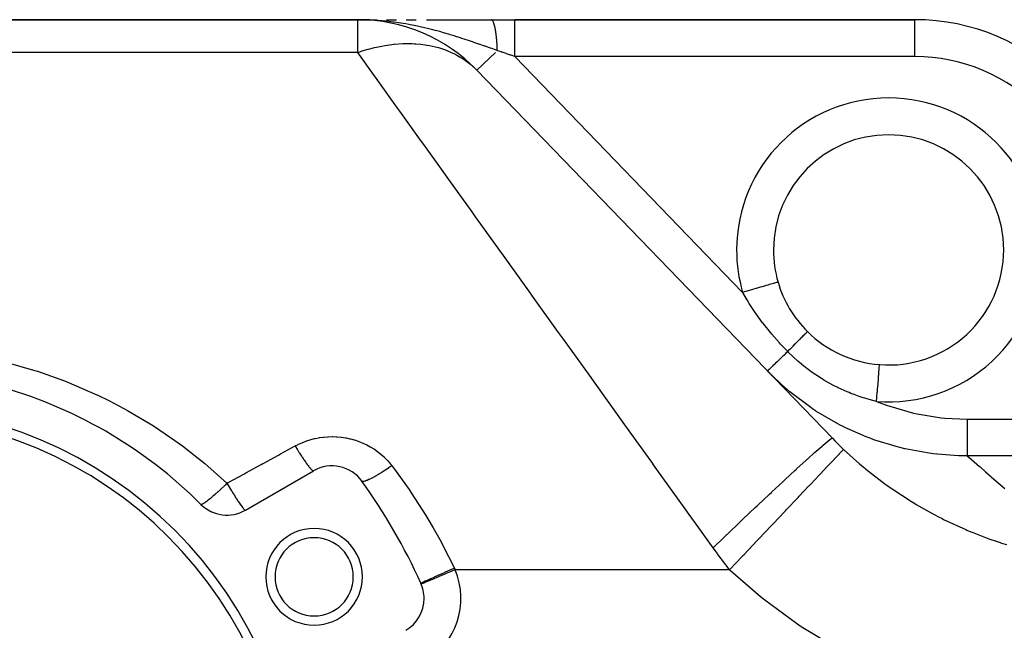
# Model space of a CAD drawing. Extents: x 24 to 1311, y -772 to 196.
# Drawn here: x 789 to 896, y -240 to -174 of the extents above; entities that cross this region are included whole.
import ezdxf

# ---------------------------------------------------------------- set-up
doc = ezdxf.new("R2010")
doc.units = 0
doc.linetypes.add('DASHED', pattern=[11.05, 8.7, -2.35])
doc.layers.get('0').update_dxf_attribs({"linetype": 'CONTINUOUS'})
doc.layers.add('NEVIDI', color=4, linetype='DASHED')

msp = doc.modelspace()

# ---------------------------------------------------------------- linework, layer by layer
at = {"color": 2}
for p, q in [((711.5, -174), (825.859453, -174)), ((825.859453, -174), (711.5, -174)), ((825.859453, -174), (826.893585, -174)), ((825.859453, -174), (826.893183, -174)), ((825.859453, -174), (826.386589, -174.00472)), ((826.340343, -174.003925), (825.859453, -174)), ((826.387046, -174.004724), (826.340343, -174.003925)), ((826.893585, -174), (827.93191, -174)), ((826.947153, -174), (827.931031, -174)), ((828.978275, -174), (830.036736, -174.000001)), ((830.035138, -174), (830.085955, -174)), ((830.036736, -174.000001), (830.070351, -174.000001)), ((831.137572, -174.000001), (832.206661, -174.000001)), ((833.322221, -174), (835.665305, -174)), ((833.324503, -174.000002), (834.462082, -174.000003)), ((834.462082, -174.000003), (835.6216, -174.000003)), ((835.6216, -174.000003), (836.805945, -174.000004)), ((836.803972, -174), (840.356878, -174)), ((836.805945, -174.000004), (838.018282, -174.000004)), ((838.018282, -174.000004), (839.26227, -174.000005)), ((839.26227, -174.000005), (840.358003, -174.000006)), ((840.358003, -174.000006), (840.356876, -174)), ((840.356878, -174), (842.923409, -174)), ((886.354681, -174), (842.923409, -174)), ((842.923409, -174), (886.354681, -174)), ((838.809731, -179.494062), (838.80757, -179.496149)), ((838.80757, -179.496149), (877.396624, -219.456285)), ((871, -199), (870.995585, -199)), ((871.498574, -202.495106), (871.494331, -202.496341)), ((813.666359, -227.262936), (821.07138, -222.987646)), ((832.757906, -235.286558), (832.756034, -235.287349)), ((832.757906, -235.286558), (832.756034, -235.287349))]:
    msp.add_line(p, q, dxfattribs=at)
for centre, radius, start, end in [((825.859453, -192), 18, 44, 90), ((886.354681, -197), 23, 44, 90), ((883.5, -199), 12.5, 0, 180), ((883.5, -199), 12.5, 180, 196.236838), ((883.5, -199), 12.5, 265.484611, 360), ((883.5, -199), 12.5, 196.236838, 225.162596), ((883.5, -199), 12.5, 225.162596, 265.484611), ((773.5, -262), 50, 45.026114, 74.973886), ((773.5, -262), 46, 0, 180), ((773.5, -262), 45, 0, 180), ((823.07138, -226.451747), 4, 35.644778, 120), ((773.5, -262), 65, 24.355222, 35.644778), ((811.666359, -223.798835), 4, 225.026114, 300), ((821.131397, -234.5), 5.25, 0, 180), ((821.131397, -234.5), 4.25, 0, 180), ((821.131397, -234.5), 5.25, 180, 360), ((821.131397, -234.5), 4.25, 180, 360), ((829.07138, -236.844052), 4, 22.903227, 24.35523), ((829.07138, -236.844052), 4, 0, 24.355222), ((829.07138, -236.844052), 4, 300, 360)]:
    msp.add_arc(centre, radius, start, end, dxfattribs=at)
at = {"layer": 'NEVIDI', "color": 7, "linetype": 'CONTINUOUS'}
for p, q in [((825.859453, -177.554777), (825.859453, -174)), ((827.186369, -174.029864), (826.387046, -174.004724)), ((827.475516, -174.044282), (827.186369, -174.029864)), ((827.663794, -174.055185), (827.475516, -174.044282)), ((828.093189, -174.084514), (827.663794, -174.055185)), ((828.505591, -174.118514), (828.093189, -174.084514)), ((828.97676, -174.164285), (828.505591, -174.118514)), ((829.72446, -174.251907), (828.97676, -174.164285)), ((829.76913, -174.25772), (829.72446, -174.251907)), ((840.387025, -174.004024), (840.362126, -174.000122)), ((840.415992, -174.015482), (840.391138, -174.005197)), ((840.420059, -174.017689), (840.415992, -174.015482)), ((840.423643, -174.019758), (840.420059, -174.017689)), ((840.427081, -174.021849), (840.423643, -174.019758)), ((840.444847, -174.034351), (840.427081, -174.021849)), ((840.448889, -174.037594), (840.444847, -174.034351)), ((840.473525, -174.060588), (840.448889, -174.037594)), ((840.47754, -174.064866), (840.473525, -174.060588)), ((840.501985, -174.094164), (840.47754, -174.064866)), ((840.503314, -174.095918), (840.501985, -174.094164)), ((840.505969, -174.099474), (840.503314, -174.095918)), ((840.50674, -174.100518), (840.505969, -174.099474)), ((840.530175, -174.135006), (840.50674, -174.100518)), ((840.53412, -174.141334), (840.530175, -174.135006)), ((840.558044, -174.183029), (840.53412, -174.141334)), ((840.561973, -174.190427), (840.558044, -174.183029)), ((840.580903, -174.228305), (840.561973, -174.190427)), ((840.584191, -174.235267), (840.580903, -174.228305)), ((840.585538, -174.238151), (840.584191, -174.235267)), ((840.589408, -174.246547), (840.585538, -174.238151)), ((840.612606, -174.30028), (840.589408, -174.246547)), ((842.923409, -174.027126), (842.923409, -174)), ((842.923409, -174.029856), (842.923409, -174.027126)), ((842.923409, -174.031816), (842.923409, -174.029856)), ((842.923409, -174.124646), (842.923409, -174.031816)), ((842.923409, -174.126759), (842.923409, -174.124646)), ((842.923409, -174.130387), (842.923409, -174.126759)), ((842.923409, -174.283236), (842.923409, -174.130387)), ((886.354681, -178), (886.354681, -174)), ((829.809444, -174.263021), (829.76913, -174.25772)), ((830.275704, -174.328171), (829.809444, -174.263021)), ((831.091547, -174.458903), (830.275704, -174.328171)), ((831.396636, -174.513155), (831.091547, -174.458903)), ((831.548797, -174.541286), (831.396636, -174.513155)), ((831.987504, -174.626349), (831.548797, -174.541286)), ((832.347169, -174.700411), (831.987504, -174.626349)), ((832.793655, -174.797644), (832.347169, -174.700411)), ((832.958627, -174.835025), (832.793655, -174.797644)), ((833.573103, -174.980984), (832.958627, -174.835025)), ((834.007887, -175.090476), (833.573103, -174.980984)), ((834.280668, -175.16171), (834.007887, -175.090476)), ((834.446657, -175.205989), (834.280668, -175.16171)), ((834.765454, -175.292964), (834.446657, -175.205989)), ((835.185673, -175.411371), (834.765454, -175.292964)), ((840.616413, -174.309666), (840.612606, -174.30028)), ((840.639198, -174.369293), (840.616413, -174.309666)), ((840.642933, -174.379645), (840.639198, -174.369293)), ((840.655284, -174.415063), (840.642933, -174.379645)), ((840.658407, -174.424312), (840.655284, -174.415063)), ((840.665266, -174.445053), (840.658407, -174.424312)), ((840.668922, -174.45635), (840.665266, -174.445053)), ((840.690762, -174.527428), (840.668922, -174.45635)), ((840.694335, -174.539661), (840.690762, -174.527428)), ((840.715646, -174.616311), (840.694335, -174.539661)), ((840.719122, -174.629432), (840.715646, -174.616311)), ((840.725342, -174.653353), (840.719122, -174.629432)), ((840.728253, -174.66475), (840.725342, -174.653353)), ((840.739862, -174.711497), (840.728253, -174.66475)), ((840.743211, -174.725376), (840.739862, -174.711497)), ((840.763364, -174.812791), (840.743211, -174.725376)), ((840.766607, -174.827504), (840.763364, -174.812791)), ((840.786101, -174.919971), (840.766607, -174.827504)), ((840.789234, -174.935502), (840.786101, -174.919971)), ((840.790122, -174.93994), (840.789234, -174.935502)), ((840.792779, -174.953308), (840.790122, -174.93994)), ((840.808038, -175.032887), (840.792779, -174.953308)), ((840.811057, -175.049218), (840.808038, -175.032887)), ((840.829136, -175.151327), (840.811057, -175.049218)), ((840.832037, -175.168431), (840.829136, -175.151327)), ((840.848629, -175.270418), (840.832037, -175.168431)), ((840.849356, -175.275059), (840.848629, -175.270418)), ((840.851012, -175.285677), (840.849356, -175.275059)), ((840.852155, -175.293049), (840.851012, -175.285677)), ((840.868661, -175.403857), (840.852155, -175.293049)), ((842.923409, -174.291421), (842.923409, -174.283236)), ((842.923409, -174.300057), (842.923409, -174.291421)), ((842.923409, -174.498882), (842.923409, -174.300057)), ((842.923409, -174.524454), (842.923409, -174.498882)), ((842.923409, -174.535899), (842.923409, -174.524454)), ((842.923409, -174.770235), (842.923409, -174.535899)), ((842.923409, -174.819599), (842.923409, -174.770235)), ((842.923409, -174.833646), (842.923409, -174.819599)), ((842.923409, -175.092967), (842.923409, -174.833646)), ((842.923409, -175.171574), (842.923409, -175.092967)), ((842.923409, -175.187983), (842.923409, -175.171574)), ((842.923409, -175.461944), (842.923409, -175.187983)), ((835.85483, -175.608264), (835.185673, -175.411371)), ((835.917586, -175.627228), (835.85483, -175.608264)), ((836.323109, -175.751708), (835.917586, -175.627228)), ((836.63595, -175.849936), (836.323109, -175.751708)), ((837.030257, -175.976296), (836.63595, -175.849936)), ((837.181748, -176.025555), (837.030257, -175.976296)), ((837.421638, -176.104319), (837.181748, -176.025555)), ((838.106498, -176.333824), (837.421638, -176.104319)), ((838.428805, -176.443935), (838.106498, -176.333824)), ((840.871324, -175.422528), (840.868661, -175.403857)), ((840.887013, -175.53749), (840.871324, -175.422528)), ((840.88954, -175.556848), (840.887013, -175.53749)), ((840.90008, -175.640328), (840.88954, -175.556848)), ((840.902133, -175.657125), (840.90008, -175.640328)), ((840.904378, -175.675707), (840.902133, -175.657125)), ((840.906762, -175.695694), (840.904378, -175.675707)), ((840.920725, -175.818242), (840.906762, -175.695694)), ((840.922961, -175.838806), (840.920725, -175.818242)), ((840.936026, -175.964853), (840.922961, -175.838806)), ((840.938113, -175.985997), (840.936026, -175.964853)), ((840.943713, -176.044248), (840.938113, -175.985997)), ((840.945411, -176.062361), (840.943713, -176.044248)), ((840.950254, -176.115308), (840.945411, -176.062361)), ((840.952182, -176.136937), (840.950254, -176.115308)), ((840.963375, -176.269275), (840.952182, -176.136937)), ((840.965129, -176.291176), (840.963375, -176.269275)), ((840.975367, -176.426439), (840.965129, -176.291176)), ((842.923409, -175.574084), (842.923409, -175.461944)), ((842.923409, -175.59252), (842.923409, -175.574084)), ((842.923409, -175.871297), (842.923409, -175.59252)), ((842.923409, -176.019945), (842.923409, -175.871297)), ((842.923409, -176.040088), (842.923409, -176.019945)), ((842.923409, -176.31436), (842.923409, -176.040088)), ((842.923409, -176.501178), (842.923409, -176.31436)), ((825.969563, -177.517179), (826.449746, -177.361972)), ((826.449746, -177.361972), (826.991217, -177.20371)), ((826.991217, -177.20371), (827.172861, -177.154549)), ((827.172861, -177.154549), (827.674053, -177.029127)), ((827.674053, -177.029127), (828.283593, -176.897011)), ((828.283593, -176.897011), (828.463264, -176.862418)), ((828.463264, -176.862418), (828.791668, -176.804383)), ((828.791668, -176.804383), (829.558882, -176.695307)), ((829.558882, -176.695307), (829.735447, -176.675555)), ((829.735447, -176.675555), (829.831741, -176.665639)), ((829.831741, -176.665639), (830.808373, -176.60003)), ((830.808373, -176.60003), (830.818587, -176.599688)), ((830.818587, -176.599688), (830.980672, -176.595236)), ((830.980672, -176.595236), (831.773026, -176.600553)), ((831.773026, -176.600553), (832.023652, -176.611872)), ((832.023652, -176.611872), (832.190434, -176.622058)), ((832.190434, -176.622058), (832.713183, -176.668171)), ((832.713183, -176.668171), (833.195823, -176.730713)), ((833.195823, -176.730713), (833.355914, -176.755899)), ((833.355914, -176.755899), (833.656245, -176.809308)), ((833.656245, -176.809308), (834.316585, -176.956114)), ((834.316585, -176.956114), (834.469046, -176.996014)), ((834.469046, -176.996014), (834.61683, -177.036939)), ((834.61683, -177.036939), (835.379493, -177.285543)), ((835.379493, -177.285543), (835.523066, -177.339833)), ((835.523066, -177.339833), (835.606439, -177.372524)), ((835.606439, -177.372524), (835.951308, -177.517223)), ((838.484564, -176.463106), (838.428805, -176.443935)), ((839.109871, -176.680234), (838.484564, -176.463106)), ((839.15024, -176.694372), (839.109871, -176.680234)), ((839.518383, -176.823857), (839.15024, -176.694372)), ((839.599668, -176.852569), (839.518383, -176.823857)), ((840.166534, -177.053757), (839.599668, -176.852569)), ((840.52681, -177.182236), (840.166534, -177.053757)), ((840.697552, -177.243215), (840.52681, -177.182236)), ((841.020909, -177.358754), (840.697552, -177.243215)), ((840.97696, -176.448767), (840.975367, -176.426439)), ((840.978881, -176.476191), (840.97696, -176.448767)), ((840.980203, -176.495412), (840.978881, -176.476191)), ((840.986204, -176.586475), (840.980203, -176.495412)), ((840.987635, -176.60919), (840.986204, -176.586475)), ((840.99587, -176.749143), (840.987635, -176.60919)), ((840.997137, -176.772254), (840.99587, -176.749143)), ((841.004347, -176.91414), (840.997137, -176.772254)), ((841.005104, -176.930243), (841.004347, -176.91414)), ((841.005453, -176.937746), (841.005104, -176.930243)), ((841.006021, -176.950076), (841.005453, -176.937746)), ((841.011619, -177.081156), (841.006021, -176.950076)), ((841.012553, -177.105023), (841.011619, -177.081156)), ((841.017675, -177.249881), (841.012553, -177.105023)), ((841.018435, -177.273973), (841.017675, -177.249881)), ((841.020909, -177.358754), (841.018435, -177.273973)), ((841.061924, -177.372588), (841.0209, -177.358763)), ((841.426708, -177.495532), (841.061924, -177.372588)), ((842.923409, -176.522653), (842.923409, -176.501178)), ((842.923409, -176.784305), (842.923409, -176.522653)), ((842.923409, -177.009196), (842.923409, -176.784305)), ((842.923409, -177.031623), (842.923409, -177.009196)), ((842.923409, -177.273663), (842.923409, -177.031623)), ((842.923409, -177.535117), (842.923409, -177.273663)), ((825.859453, -177.554777), (711.5, -177.554777)), ((825.859453, -177.554777), (825.873444, -177.549957)), ((827.750534, -180.190917), (825.859453, -177.554777)), ((825.873444, -177.549957), (825.969563, -177.517179)), ((835.951308, -177.517223), (836.375423, -177.717307)), ((836.375423, -177.717307), (836.509109, -177.785759)), ((836.509109, -177.785759), (836.637457, -177.854034)), ((836.637457, -177.854034), (837.298508, -178.248627)), ((837.298508, -178.248627), (837.421507, -178.330687)), ((837.421507, -178.330687), (837.709605, -178.534732)), ((840.810526, -177.561917), (838.809731, -179.494062)), ((841.480464, -177.51365), (841.426708, -177.495532)), ((841.54287, -177.534684), (841.480464, -177.51365)), ((841.965684, -177.677195), (841.54287, -177.534684)), ((842.028623, -177.698409), (841.965684, -177.677195)), ((842.454283, -177.84188), (842.028623, -177.698409)), ((842.458911, -177.84344), (842.454283, -177.84188)), ((842.517543, -177.863202), (842.458911, -177.84344)), ((842.923407, -177.999994), (842.517543, -177.863202)), ((842.923409, -177.557818), (842.923409, -177.535117)), ((842.923409, -177.774576), (842.923409, -177.557818)), ((842.923409, -178), (842.923409, -177.774576)), ((886.354681, -178), (842.923409, -178)), ((842.923409, -178), (867.658117, -203.61354)), ((837.709605, -178.534732), (838.142468, -178.875703)), ((838.142468, -178.875703), (838.253818, -178.970814)), ((838.253818, -178.970814), (838.275461, -178.98968)), ((838.275461, -178.98968), (838.80757, -179.496149)), ((827.897907, -180.396348), (827.750534, -180.190917)), ((828.046959, -180.604121), (827.897907, -180.396348)), ((830.126518, -183.502991), (828.046959, -180.604121)), ((830.446599, -183.94918), (830.126518, -183.502991)), ((831.340706, -185.19555), (830.446599, -183.94918)), ((832.681776, -187.064979), (831.340706, -185.19555)), ((833.024202, -187.542315), (832.681776, -187.064979)), ((835.132299, -190.480967), (833.024202, -187.542315)), ((835.403612, -190.859172), (835.132299, -190.480967)), ((835.766607, -191.365182), (835.403612, -190.859172)), ((838.278451, -194.86665), (835.766607, -191.365182)), ((838.660303, -195.398944), (838.278451, -194.86665)), ((839.234704, -196.199649), (838.660303, -195.398944)), ((841.292019, -199.067512), (839.234704, -196.199649)), ((841.690444, -199.62291), (841.292019, -199.067512)), ((843.606823, -202.29431), (841.690444, -199.62291)), ((844.429308, -203.44084), (843.606823, -202.29431)), ((869.559233, -203.059889), (869.327794, -203.127289)), ((869.587895, -203.051542), (869.559233, -203.059889)), ((869.775671, -202.996857), (869.587895, -203.051542)), ((869.987287, -202.935229), (869.775671, -202.996857)), ((870.013512, -202.927592), (869.987287, -202.935229)), ((870.185428, -202.877525), (870.013512, -202.927592)), ((870.373729, -202.822688), (870.185428, -202.877525)), ((870.397053, -202.815895), (870.373729, -202.822688)), ((870.549794, -202.771413), (870.397053, -202.815895)), ((870.711651, -202.724277), (870.549794, -202.771413)), ((870.73163, -202.718458), (870.711651, -202.724277)), ((870.862031, -202.680482), (870.73163, -202.718458)), ((870.99501, -202.641756), (870.862031, -202.680482)), ((871.011399, -202.636983), (870.99501, -202.641756)), ((871.116625, -202.606338), (871.011399, -202.636983)), ((871.218832, -202.576573), (871.116625, -202.606338)), ((871.231112, -202.572997), (871.218832, -202.576573)), ((871.309018, -202.550309), (871.231112, -202.572997)), ((871.378929, -202.529949), (871.309018, -202.550309)), ((871.386995, -202.5276), (871.378929, -202.529949)), ((871.435657, -202.513429), (871.386995, -202.5276)), ((871.47254, -202.502687), (871.435657, -202.513429)), ((871.47625, -202.501607), (871.47254, -202.502687)), ((871.494331, -202.496341), (871.47625, -202.501607)), ((844.842644, -204.017023), (844.429308, -203.44084)), ((847.674767, -207.964955), (844.842644, -204.017023)), ((867.838585, -203.560983), (867.658117, -203.61354)), ((867.699686, -203.687481), (867.658117, -203.61354)), ((868.138338, -204.435482), (867.699686, -203.687481)), ((868.104526, -203.483534), (867.838585, -203.560983)), ((868.13746, -203.473943), (868.104526, -203.483534)), ((868.350431, -203.411921), (868.13746, -203.473943)), ((868.609253, -203.336546), (868.350431, -203.411921)), ((868.641399, -203.327184), (868.609253, -203.336546)), ((868.849766, -203.266503), (868.641399, -203.327184)), ((869.097009, -203.1945), (868.849766, -203.266503)), ((869.127794, -203.185534), (869.097009, -203.1945)), ((869.327794, -203.127289), (869.127794, -203.185534)), ((868.287735, -204.678039), (868.138338, -204.435482)), ((868.378895, -204.823297), (868.287735, -204.678039)), ((869.027756, -205.803992), (868.378895, -204.823297)), ((869.127857, -205.947845), (869.027756, -205.803992)), ((869.825113, -206.903197), (869.127857, -205.947845)), ((869.836343, -206.917965), (869.825113, -206.903197)), ((869.94588, -207.061061), (869.836343, -206.917965)), ((870.713155, -208.018521), (869.94588, -207.061061)), ((848.10091, -208.558991), (847.674767, -207.964955)), ((870.830447, -208.158491), (870.713155, -208.018521)), ((871.640247, -209.083168), (870.830447, -208.158491)), ((874.09262, -208.47827), (874.107352, -208.463265)), ((874.107352, -208.463265), (874.263389, -208.304094)), ((874.263389, -208.304094), (874.274184, -208.293062)), ((874.274184, -208.293062), (874.286646, -208.280324)), ((874.286646, -208.280324), (874.416079, -208.147745)), ((874.416079, -208.147745), (874.424818, -208.13877)), ((874.424818, -208.13877), (874.434877, -208.128436)), ((874.434877, -208.128436), (874.536046, -208.024149)), ((874.536046, -208.024149), (874.542615, -208.017348)), ((874.542615, -208.017348), (874.550125, -208.009568)), ((874.550125, -208.009568), (874.621684, -207.934961)), ((874.621684, -207.934961), (874.626003, -207.930417)), ((874.626003, -207.930417), (874.630866, -207.925291)), ((874.630866, -207.925291), (874.671915, -207.881305)), ((874.671915, -207.881305), (874.67392, -207.879084)), ((874.67392, -207.879084), (874.676077, -207.876676)), ((874.676077, -207.876676), (874.686285, -207.863883)), ((848.204858, -208.703893), (848.10091, -208.558991)), ((851.012114, -212.61716), (848.204858, -208.703893)), ((871.763028, -209.217416), (871.640247, -209.083168)), ((872.547855, -210.041763), (871.763028, -209.217416)), ((872.837061, -209.750042), (873.09028, -209.494327)), ((873.09028, -209.494327), (873.108821, -209.475592)), ((873.108821, -209.475592), (873.130455, -209.453729)), ((873.130455, -209.453729), (873.369957, -209.21153)), ((873.369957, -209.21153), (873.38737, -209.193909)), ((873.38737, -209.193909), (873.407635, -209.173399)), ((873.407635, -209.173399), (873.630227, -208.947945)), ((873.630227, -208.947945), (873.646377, -208.931574)), ((873.646377, -208.931574), (873.664921, -208.912774)), ((873.664921, -208.912774), (873.867949, -208.706753)), ((873.867949, -208.706753), (873.882448, -208.692026)), ((873.882448, -208.692026), (873.899248, -208.674958)), ((873.899248, -208.674958), (874.079906, -208.491217)), ((874.079906, -208.491217), (874.09262, -208.47827)), ((872.017235, -210.554177), (871.805523, -210.758626)), ((872.124935, -210.450172), (872.017235, -210.554177)), ((872.151692, -210.424333), (872.124935, -210.450172)), ((872.355342, -210.227671), (872.151692, -210.424333)), ((872.489048, -210.098553), (872.355342, -210.227671)), ((872.517169, -210.071396), (872.489048, -210.098553)), ((872.547855, -210.041763), (872.517169, -210.071396)), ((872.547855, -210.041763), (872.794913, -209.792577)), ((872.610579, -210.105082), (872.547856, -210.041762)), ((873.655685, -211.082502), (872.610579, -210.105082)), ((872.794913, -209.792577), (872.814364, -209.772948)), ((872.814364, -209.772948), (872.837061, -209.750042)), ((787.651744, -211.176176), (790.670226, -212.041752)), ((870.906524, -211.626779), (870.729722, -211.797515)), ((870.924536, -211.609385), (870.906524, -211.626779)), ((870.942033, -211.592488), (870.924536, -211.609385)), ((871.13868, -211.402588), (870.942033, -211.592488)), ((871.174798, -211.367709), (871.13868, -211.402588)), ((871.195226, -211.347982), (871.174798, -211.367709)), ((871.404104, -211.146271), (871.195226, -211.347982)), ((871.46174, -211.090612), (871.404104, -211.146271)), ((871.484776, -211.068367), (871.46174, -211.090612)), ((871.698483, -210.861993), (871.484776, -211.068367)), ((871.780347, -210.782938), (871.698483, -210.861993)), ((871.805523, -210.758626), (871.780347, -210.782938)), ((873.815616, -211.22014), (873.655685, -211.082502)), ((874.286406, -211.608676), (873.815616, -211.22014)), ((874.770815, -211.984038), (874.286406, -211.608676)), ((882.494844, -211.728008), (882.505301, -211.595592)), ((882.505301, -211.595592), (882.506104, -211.585424)), ((882.506104, -211.585424), (882.507361, -211.569514)), ((882.507361, -211.569514), (882.513395, -211.493105)), ((882.513395, -211.493105), (882.51378, -211.48823)), ((882.51378, -211.48823), (882.514362, -211.480865)), ((882.514362, -211.480865), (882.515914, -211.461203)), ((790.670226, -212.041752), (791.110414, -212.183398)), ((791.110414, -212.183398), (794.036795, -213.229082)), ((851.449047, -213.226238), (851.012114, -212.61716)), ((870.368732, -212.146118), (870.352456, -212.161836)), ((872.339679, -214.041071), (870.352456, -212.161836)), ((870.371968, -212.142993), (870.368732, -212.146118)), ((870.375343, -212.139734), (870.371968, -212.142993)), ((870.435057, -212.082069), (870.375343, -212.139734)), ((870.44212, -212.075248), (870.435057, -212.082069)), ((870.44364, -212.07378), (870.44212, -212.075248)), ((870.551328, -211.969787), (870.44364, -212.07378)), ((870.556205, -211.965078), (870.551328, -211.969787)), ((870.562093, -211.959392), (870.556205, -211.965078)), ((870.711326, -211.815279), (870.562093, -211.959392)), ((870.715466, -211.811281), (870.711326, -211.815279)), ((870.729722, -211.797515), (870.715466, -211.811281)), ((874.930158, -212.102391), (874.770815, -211.984038)), ((875.100894, -212.226505), (874.930158, -212.102391)), ((876.223245, -212.976906), (875.100894, -212.226505)), ((882.395555, -212.985286), (882.42142, -212.657754)), ((882.42142, -212.657754), (882.42368, -212.629139)), ((882.42368, -212.629139), (882.426941, -212.587849)), ((882.426941, -212.587849), (882.44945, -212.302818)), ((882.44945, -212.302818), (882.451388, -212.27828)), ((882.451388, -212.27828), (882.454274, -212.241739)), ((882.454274, -212.241739), (882.473041, -212.004098)), ((882.473041, -212.004098), (882.474625, -211.984034)), ((882.474625, -211.984034), (882.477046, -211.953385)), ((882.477046, -211.953385), (882.491769, -211.766946)), ((882.491769, -211.766946), (882.492974, -211.751685)), ((882.492974, -211.751685), (882.494844, -211.728008)), ((794.036795, -213.229082), (794.46342, -213.397053)), ((794.46342, -213.397053), (797.299729, -214.619545)), ((852.982746, -215.364189), (851.449047, -213.226238)), ((876.288125, -213.016996), (876.223245, -212.976906)), ((876.469864, -213.127482), (876.288125, -213.016996)), ((877.447099, -213.677622), (876.469864, -213.127482)), ((877.724165, -213.820716), (877.447099, -213.677622)), ((882.322879, -213.90555), (882.354122, -213.509932)), ((882.354122, -213.509932), (882.356894, -213.474839)), ((882.356894, -213.474839), (882.360655, -213.427212)), ((882.360655, -213.427212), (882.389456, -213.062514)), ((882.389456, -213.062514), (882.391993, -213.030383)), ((882.391993, -213.030383), (882.395555, -212.985286)), ((797.299729, -214.619545), (797.713323, -214.813723)), ((797.713323, -214.813723), (798.839971, -215.36415)), ((872.411467, -214.10284), (872.339679, -214.041071)), ((872.741847, -214.382123), (872.411467, -214.10284)), ((872.762063, -214.39895), (872.741847, -214.382123)), ((875.048613, -216.123622), (872.762063, -214.39895)), ((877.912853, -213.915044), (877.724165, -213.820716)), ((878.040879, -213.977628), (877.912853, -213.915044)), ((878.992955, -214.408266), (878.040879, -213.977628)), ((879.206423, -214.496686), (878.992955, -214.408266)), ((879.400986, -214.574765), (879.206423, -214.496686)), ((879.763554, -214.713985), (879.400986, -214.574765)), ((880.313823, -214.909995), (879.763554, -214.713985)), ((882.241486, -214.936213), (882.275914, -214.500259)), ((882.275914, -214.500259), (882.278998, -214.461209)), ((882.278998, -214.461209), (882.28291, -214.41167)), ((882.28291, -214.41167), (882.316056, -213.991949)), ((882.316056, -213.991949), (882.318992, -213.954781)), ((882.318992, -213.954781), (882.322879, -213.90555)), ((798.839971, -215.36415), (800.461101, -216.213182)), ((854.42482, -217.374414), (852.982746, -215.364189)), ((880.737048, -215.048518), (880.313823, -214.909995)), ((880.938697, -215.110849), (880.737048, -215.048518)), ((881.404299, -215.245876), (880.938697, -215.110849)), ((882.201007, -215.448788), (881.404299, -215.245876)), ((882.201007, -215.448788), (882.23445, -215.02531)), ((882.201007, -215.448788), (883.260174, -215.85282)), ((882.23445, -215.02531), (882.237609, -214.985302)), ((882.237609, -214.985302), (882.241486, -214.936213)), ((883.260174, -215.85282), (883.63586, -215.983708)), ((800.461101, -216.213182), (800.861417, -216.433565)), ((800.861417, -216.433565), (803.521659, -218.012774)), ((875.232687, -216.248218), (875.048613, -216.123622)), ((875.579731, -216.477812), (875.232687, -216.248218)), ((875.612699, -216.499266), (875.579731, -216.477812)), ((877.974347, -217.885548), (875.612699, -216.499266)), ((883.63586, -215.983708), (886.204285, -216.712828)), ((886.204285, -216.712828), (886.589695, -216.798178)), ((886.589695, -216.798178), (889.208798, -217.219957)), ((803.521659, -218.012774), (803.90972, -218.260611)), ((854.870296, -217.995401), (854.42482, -217.374414)), ((857.892624, -222.208476), (854.870296, -217.995401)), ((878.260128, -218.034347), (877.974347, -217.885548)), ((878.643687, -218.228014), (878.260128, -218.034347)), ((889.208798, -217.219957), (889.60239, -217.259923)), ((889.60239, -217.259923), (892.040624, -217.373888)), ((892.040624, -217.373888), (913.475424, -217.373888)), ((892.040624, -217.373888), (892.040624, -217.757963)), ((892.040624, -217.757963), (892.040624, -217.780346)), ((892.040624, -217.780346), (892.040624, -217.818824)), ((892.040624, -217.818824), (892.040624, -218.274983)), ((803.90972, -218.260611), (806.461427, -220.010782)), ((878.664781, -218.238466), (878.643687, -218.228014)), ((881.080225, -219.305061), (878.664781, -218.238466)), ((892.040624, -218.274983), (892.040624, -218.285095)), ((892.040624, -218.285095), (892.040624, -218.322663)), ((892.040624, -218.322663), (892.040624, -218.774737)), ((892.040624, -218.774737), (892.040624, -218.776548)), ((892.040624, -218.776548), (892.040624, -218.810748)), ((892.040624, -218.810748), (892.040624, -219.241455)), ((806.461427, -220.010782), (806.829778, -220.281674)), ((819.07138, -220.291495), (819.381096, -220.130818)), ((819.381096, -220.130818), (819.436444, -220.103848)), ((819.436444, -220.103848), (819.814107, -219.933238)), ((819.814107, -219.933238), (819.870863, -219.909557)), ((819.870863, -219.909557), (820.257588, -219.761145)), ((820.257588, -219.761145), (820.315621, -219.740767)), ((820.315621, -219.740767), (820.711321, -219.614425)), ((820.711321, -219.614425), (820.770793, -219.597295)), ((820.770793, -219.597295), (821.175618, -219.493184)), ((821.175618, -219.493184), (821.236387, -219.479405)), ((821.236387, -219.479405), (821.650256, -219.398001)), ((821.650256, -219.398001), (821.712107, -219.387667)), ((821.712107, -219.387667), (822.128948, -219.330286)), ((822.128948, -219.330286), (822.190859, -219.323567)), ((822.190859, -219.323567), (822.608366, -219.290259)), ((822.608366, -219.290259), (822.670345, -219.28709)), ((822.670345, -219.28709), (823.088596, -219.27763)), ((823.088596, -219.27763), (823.15071, -219.27799)), ((823.15071, -219.27799), (823.569515, -219.292314)), ((823.569515, -219.292314), (823.631714, -219.296214)), ((823.631714, -219.296214), (824.051445, -219.334643)), ((824.051445, -219.334643), (824.113712, -219.34215)), ((824.113712, -219.34215), (824.531194, -219.404702)), ((824.531194, -219.404702), (824.592676, -219.415725)), ((824.592676, -219.415725), (825.002478, -219.50137)), ((825.002478, -219.50137), (825.062672, -219.515766)), ((825.062672, -219.515766), (825.464502, -219.6241)), ((825.464502, -219.6241), (825.523597, -219.641863)), ((825.523597, -219.641863), (825.917704, -219.772767)), ((825.917704, -219.772767), (825.975614, -219.793869)), ((825.975614, -219.793869), (826.361828, -219.947432)), ((826.361828, -219.947432), (826.418579, -219.971932)), ((826.418579, -219.971932), (826.796335, -220.148209)), ((826.796335, -220.148209), (826.851595, -220.175969)), ((826.851595, -220.175969), (827.216647, -220.372821)), ((876.272674, -220.3048), (876.368067, -220.22314)), ((876.368067, -220.22314), (876.396541, -220.19887)), ((876.396541, -220.19887), (876.864582, -219.809546)), ((876.864582, -219.809546), (876.9304, -219.756913)), ((876.9304, -219.756913), (876.94976, -219.741583)), ((876.94976, -219.741583), (877.241236, -219.524932)), ((877.241236, -219.524932), (877.27637, -219.502227)), ((877.27637, -219.502227), (877.28627, -219.496113)), ((877.28627, -219.496113), (877.396178, -219.455849)), ((877.396178, -219.455849), (877.396626, -219.456287)), ((877.396628, -219.456289), (877.649714, -219.716135)), ((877.649714, -219.716135), (877.689393, -219.756472)), ((877.689393, -219.756472), (877.95835, -220.027062)), ((877.95835, -220.027062), (877.998431, -220.066968)), ((877.998431, -220.066968), (878.270143, -220.334682)), ((881.484579, -219.459492), (881.080225, -219.305061)), ((881.891321, -219.608174), (881.484579, -219.459492)), ((881.916553, -219.61718), (881.891321, -219.608174)), ((884.328111, -220.36442), (881.916553, -219.61718)), ((892.040624, -219.241455), (892.040624, -219.254056)), ((892.040624, -219.254056), (892.040624, -219.275549)), ((892.040624, -219.275549), (892.040624, -219.67781)), ((892.040624, -219.67781), (892.040624, -219.699316)), ((892.040624, -219.699316), (892.040624, -219.709229)), ((892.040624, -219.709229), (892.040624, -220.076202)), ((892.040624, -220.076202), (892.040624, -220.1046)), ((892.040624, -220.1046), (892.040624, -220.430653)), ((806.829778, -220.281674), (809.24992, -222.187891)), ((815.601711, -222.186428), (817.26769, -221.276566)), ((817.26769, -221.276566), (817.490718, -221.154762)), ((817.490718, -221.154762), (819.07138, -220.291495)), ((819.07138, -220.291495), (819.105332, -220.348024)), ((819.105332, -220.348024), (819.282206, -220.639022)), ((819.282206, -220.639022), (819.29273, -220.656151)), ((819.29273, -220.656151), (819.304125, -220.674675)), ((819.304125, -220.674675), (819.346947, -220.744063)), ((819.346947, -220.744063), (819.521275, -221.02287)), ((819.521275, -221.02287), (819.553113, -221.073137)), ((819.553113, -221.073137), (819.564126, -221.090478)), ((819.564126, -221.090478), (819.584622, -221.122683)), ((819.584622, -221.122683), (819.753912, -221.385309)), ((827.216647, -220.372821), (827.269597, -220.40341)), ((827.269597, -220.40341), (827.618435, -220.618826)), ((827.618435, -220.618826), (827.66908, -220.652191)), ((827.66908, -220.652191), (828.00291, -220.886404)), ((828.00291, -220.886404), (828.051349, -220.92256)), ((828.051349, -220.92256), (828.370594, -221.17593)), ((828.370594, -221.17593), (828.416895, -221.214974)), ((828.416895, -221.214974), (828.720961, -221.487289)), ((874.68181, -221.713741), (875.475703, -221.002191)), ((875.475703, -221.002191), (875.599034, -220.892902)), ((875.599034, -220.892902), (875.63613, -220.86011)), ((875.63613, -220.86011), (876.272674, -220.3048)), ((877.707204, -221.62053), (878.160872, -221.1416)), ((878.160872, -221.1416), (878.179571, -221.121861)), ((878.179571, -221.121861), (878.220251, -221.078915)), ((878.220251, -221.078915), (878.494479, -220.789417)), ((878.270143, -220.334682), (878.310633, -220.37416)), ((878.310633, -220.37416), (878.49076, -220.548494)), ((878.49076, -220.548494), (878.585057, -220.638924)), ((878.494479, -220.789417), (878.504049, -220.779314)), ((878.504049, -220.779314), (878.524163, -220.758079)), ((878.524163, -220.758079), (878.612344, -220.664986)), ((878.585057, -220.638924), (878.61235, -220.664992)), ((878.612344, -220.664986), (880.343841, -222.228466)), ((884.868677, -220.502034), (884.328111, -220.36442)), ((885.278713, -220.59934), (884.868677, -220.502034)), ((885.311099, -220.606768), (885.278713, -220.59934)), ((887.677972, -221.049497), (885.311099, -220.606768)), ((888.32459, -221.13669), (887.677972, -221.049497)), ((888.758428, -221.187211), (888.32459, -221.13669)), ((888.775405, -221.189059), (888.758428, -221.187211)), ((891.088694, -221.350251), (888.775405, -221.189059)), ((892.040624, -220.430653), (892.040624, -220.455309)), ((892.040624, -220.455309), (892.040624, -220.463072)), ((892.040624, -220.463072), (892.040624, -220.73488)), ((892.040624, -220.73488), (892.040624, -220.755687)), ((892.040624, -220.755687), (892.040624, -220.76865)), ((892.040624, -220.76865), (892.040624, -220.98424)), ((892.040624, -220.98424), (892.040624, -221.000727)), ((892.040624, -221.000727), (892.040624, -221.016004)), ((892.040624, -221.016004), (892.040624, -221.174523)), ((892.040624, -221.174523), (892.040624, -221.186346)), ((892.040624, -221.186346), (892.040624, -221.20089)), ((892.040624, -221.20089), (892.040624, -221.302633)), ((809.24992, -222.187891), (809.274509, -222.20845)), ((809.274509, -222.20845), (809.599024, -222.48216)), ((813.70823, -223.220538), (815.377816, -222.308706)), ((815.377816, -222.308706), (815.561162, -222.208573)), ((815.561162, -222.208573), (815.601711, -222.186428)), ((819.753912, -221.385309), (819.80518, -221.463603)), ((819.80518, -221.463603), (819.815047, -221.478602)), ((819.815047, -221.478602), (819.815855, -221.479829)), ((819.815855, -221.479829), (819.976815, -221.721184)), ((819.976815, -221.721184), (820.034801, -221.806521)), ((820.034801, -221.806521), (820.044905, -221.821298)), ((820.044905, -221.821298), (820.054839, -221.835799)), ((820.054839, -221.835799), (820.186855, -222.025774)), ((820.186855, -222.025774), (820.240724, -222.101731)), ((820.240724, -222.101731), (820.267982, -222.139791)), ((820.267982, -222.139791), (820.277221, -222.152631)), ((820.277221, -222.152631), (820.380899, -222.294533)), ((820.380899, -222.294533), (820.430082, -222.360312)), ((820.430082, -222.360312), (820.470814, -222.413954)), ((828.720961, -221.487289), (828.764872, -221.529048)), ((828.764872, -221.529048), (829.051725, -221.818789)), ((829.051725, -221.818789), (829.092927, -221.863)), ((829.092927, -221.863), (829.360919, -222.168628)), ((829.360919, -222.168628), (829.393727, -222.208375)), ((829.393727, -222.208375), (829.399239, -222.215107)), ((829.399239, -222.215107), (829.572545, -222.435139)), ((857.895932, -222.213087), (857.892624, -222.208476)), ((858.347736, -222.842894), (857.895932, -222.213087)), ((873.550087, -222.744994), (874.487546, -221.889562)), ((874.487546, -221.889562), (874.636729, -221.75449)), ((874.636729, -221.75449), (874.68181, -221.713741)), ((876.993924, -222.373529), (877.619276, -221.713354)), ((877.619276, -221.713354), (877.646691, -221.684412)), ((877.646691, -221.684412), (877.707204, -221.62053)), ((880.343841, -222.228466), (880.547757, -222.401631)), ((891.849501, -221.364181), (891.088694, -221.350251)), ((892.040624, -221.364656), (891.849501, -221.364181)), ((892.040618, -221.364661), (892.453579, -221.724068)), ((892.040624, -221.302633), (892.040624, -221.309679)), ((892.040624, -221.309679), (892.040624, -221.320138)), ((892.040624, -221.320138), (892.040624, -221.364656)), ((913.475424, -221.364656), (892.040624, -221.364656)), ((892.453579, -221.724068), (892.493884, -221.759144)), ((892.493884, -221.759144), (892.504999, -221.768817)), ((892.504999, -221.768817), (893.355439, -222.508917)), ((809.599024, -222.48216), (811.666359, -224.335689)), ((811.809454, -224.257539), (813.483251, -223.343408)), ((813.483251, -223.343408), (813.70823, -223.220538)), ((820.470814, -222.413954), (820.479031, -222.42468)), ((820.479031, -222.42468), (820.5563, -222.523798)), ((820.5563, -222.523798), (820.599972, -222.578297)), ((820.599972, -222.578297), (820.649848, -222.638991)), ((820.649848, -222.638991), (820.657019, -222.647569)), ((820.657019, -222.647569), (820.710469, -222.710197)), ((820.710469, -222.710197), (820.748073, -222.752717)), ((820.748073, -222.752717), (820.802128, -222.811178)), ((820.802128, -222.811178), (820.807996, -222.817308)), ((820.807996, -222.817308), (820.841241, -222.851116)), ((820.841241, -222.851116), (820.872208, -222.881012)), ((820.872208, -222.881012), (820.924948, -222.927448)), ((820.924948, -222.927448), (820.929529, -222.931157)), ((820.929529, -222.931157), (820.946739, -222.944524)), ((820.946739, -222.944524), (820.970636, -222.961382)), ((820.970636, -222.961382), (821.016279, -222.985905)), ((821.016279, -222.985905), (821.019465, -222.987099)), ((821.019465, -222.987099), (821.025506, -222.989118)), ((821.025506, -222.989118), (821.041973, -222.992675)), ((821.041973, -222.992675), (821.07138, -222.987646)), ((828.045209, -223.426914), (828.029603, -223.436171)), ((828.143785, -223.36796), (828.045209, -223.426914)), ((828.402632, -223.209395), (828.143785, -223.36796)), ((828.419161, -223.199094), (828.402632, -223.209395)), ((828.523251, -223.133767), (828.419161, -223.199094)), ((828.794264, -222.960115), (828.523251, -223.133767)), ((828.811447, -222.948937), (828.794264, -222.960115)), ((828.919363, -222.878299), (828.811447, -222.948937)), ((829.198123, -222.69239), (828.919363, -222.878299)), ((829.215719, -222.680492), (829.198123, -222.69239)), ((829.325775, -222.605645), (829.215719, -222.680492)), ((829.572546, -222.435138), (829.325775, -222.605645)), ((829.572545, -222.435139), (829.746197, -222.665255)), ((829.746197, -222.665255), (831.440064, -225.027893)), ((861.408159, -227.109072), (858.347736, -222.842894)), ((872.260826, -223.935789), (873.3254, -222.951469)), ((873.3254, -222.951469), (873.497814, -222.792986)), ((873.497814, -222.792986), (873.550087, -222.744994)), ((875.95259, -223.472846), (875.99615, -223.42686)), ((875.99615, -223.42686), (876.092862, -223.324764)), ((876.092862, -223.324764), (876.878804, -222.49506)), ((876.878804, -222.49506), (876.914629, -222.457239)), ((876.914629, -222.457239), (876.993924, -222.373529)), ((880.547757, -222.401631), (880.881455, -222.680366)), ((880.881455, -222.680366), (880.998232, -222.776574)), ((880.998232, -222.776574), (883.089869, -224.390432)), ((893.355439, -222.508917), (893.429195, -222.573107)), ((893.429195, -222.573107), (894.030561, -223.096483)), ((894.030561, -223.096483), (894.582675, -223.576986)), ((811.505405, -224.49302), (811.420404, -224.575412)), ((811.666361, -224.335682), (811.505405, -224.49302)), ((811.666359, -224.335689), (811.809454, -224.257539)), ((811.666362, -224.335686), (811.759146, -224.492924)), ((811.759146, -224.492924), (811.905642, -224.738857)), ((826.327872, -224.127889), (826.321962, -224.120714)), ((826.371467, -224.152576), (826.327872, -224.127889)), ((826.374996, -224.153536), (826.371467, -224.152576)), ((826.399177, -224.157967), (826.374996, -224.153536)), ((826.477413, -224.15695), (826.399177, -224.157967)), ((826.483088, -224.156297), (826.477413, -224.15695)), ((826.520597, -224.150642), (826.483088, -224.156297)), ((826.63226, -224.123929), (826.520597, -224.150642)), ((826.639993, -224.121673), (826.63226, -224.123929)), ((826.690216, -224.106037), (826.639993, -224.121673)), ((826.833513, -224.054045), (826.690216, -224.106037)), ((826.843174, -224.050224), (826.833513, -224.054045)), ((826.905356, -224.024845), (826.843174, -224.050224)), ((827.078027, -223.948404), (826.905356, -224.024845)), ((827.089474, -223.943074), (827.078027, -223.948404)), ((827.162628, -223.908348), (827.089474, -223.943074)), ((827.361994, -223.808642), (827.162628, -223.908348)), ((827.375038, -223.801891), (827.361994, -223.808642)), ((827.457977, -223.758383), (827.375038, -223.801891)), ((827.680881, -223.636982), (827.457977, -223.758383)), ((827.695329, -223.62891), (827.680881, -223.636982)), ((827.786738, -223.577315), (827.695329, -223.62891)), ((828.029603, -223.436171), (827.786738, -223.577315)), ((870.835721, -225.266068), (872.009339, -224.16959)), ((872.009339, -224.16959), (872.20197, -223.990466)), ((872.20197, -223.990466), (872.260826, -223.935789)), ((874.907446, -224.576181), (875.019869, -224.457498)), ((875.019869, -224.457498), (875.95259, -223.472846)), ((883.089869, -224.390432), (883.195317, -224.466622)), ((883.195317, -224.466622), (883.548052, -224.718097)), ((894.582675, -223.576986), (894.678676, -223.660534)), ((894.678676, -223.660534), (896.133082, -224.926272)), ((810.365794, -225.554387), (810.3386, -225.578431)), ((810.472213, -225.459627), (810.365794, -225.554387)), ((810.534093, -225.404059), (810.472213, -225.459627)), ((810.663758, -225.286559), (810.534093, -225.404059)), ((810.692507, -225.26032), (810.663758, -225.286559)), ((810.952779, -225.019828), (810.692507, -225.26032)), ((810.989005, -224.985952), (810.952779, -225.019828)), ((811.00482, -224.971133), (810.989005, -224.985952)), ((811.034669, -224.943114), (811.00482, -224.971133)), ((811.35623, -224.637294), (811.034669, -224.943114)), ((811.386708, -224.607938), (811.35623, -224.637294)), ((811.420404, -224.575412), (811.386708, -224.607938)), ((811.905642, -224.738857), (811.909612, -224.74548)), ((811.909612, -224.74548), (811.917315, -224.758328)), ((811.917315, -224.758328), (812.054659, -224.986043)), ((812.054659, -224.986043), (812.172757, -225.179732)), ((812.172757, -225.179732), (812.184175, -225.198353)), ((812.184175, -225.198353), (812.345703, -225.459672)), ((812.345703, -225.459672), (812.347949, -225.463277)), ((812.347949, -225.463277), (812.430721, -225.595572)), ((831.440064, -225.027893), (831.681804, -225.384027)), ((831.681804, -225.384027), (833.247856, -227.823857)), ((869.299871, -226.712408), (870.562197, -225.522768)), ((870.562197, -225.522768), (870.771733, -225.326084)), ((870.771733, -225.326084), (870.835721, -225.266068)), ((873.793446, -225.752218), (874.857176, -224.629251)), ((874.857176, -224.629251), (874.907446, -224.576181)), ((883.548052, -224.718097), (883.677994, -224.809438)), ((883.677994, -224.809438), (883.87678, -224.947843)), ((883.87678, -224.947843), (885.989433, -226.324359)), ((808.873718, -226.641263), (808.839221, -226.628551)), ((808.930498, -226.631888), (808.891993, -226.640426)), ((808.97986, -226.613435), (808.930498, -226.631888)), ((808.989956, -226.608982), (808.97986, -226.613435)), ((809.010662, -226.599299), (808.989956, -226.608982)), ((809.115929, -226.541766), (809.010662, -226.599299)), ((809.116452, -226.541455), (809.115929, -226.541766)), ((809.130152, -226.533199), (809.116452, -226.541455)), ((809.249061, -226.45654), (809.130152, -226.533199)), ((809.293302, -226.426188), (809.249061, -226.45654)), ((809.310372, -226.414261), (809.293302, -226.426188)), ((809.41437, -226.339364), (809.310372, -226.414261)), ((809.439622, -226.320665), (809.41437, -226.339364)), ((809.507581, -226.269483), (809.439622, -226.320665)), ((809.527619, -226.254171), (809.507581, -226.269483)), ((809.618838, -226.183329), (809.527619, -226.254171)), ((809.75591, -226.073807), (809.618838, -226.183329)), ((809.778709, -226.055275), (809.75591, -226.073807)), ((809.869733, -225.980478), (809.778709, -226.055275)), ((809.957708, -225.907056), (809.869733, -225.980478)), ((810.034386, -225.842234), (809.957708, -225.907056)), ((810.059585, -225.820773), (810.034386, -225.842234)), ((810.173281, -225.723028), (810.059585, -225.820773)), ((810.3386, -225.578431), (810.173281, -225.723028)), ((812.430721, -225.595572), (812.441576, -225.612838)), ((812.441576, -225.612838), (812.628662, -225.907154)), ((812.628662, -225.907154), (812.674707, -225.978582)), ((812.674707, -225.978582), (812.684858, -225.994273)), ((812.684858, -225.994273), (812.695758, -226.011096)), ((812.695758, -226.011096), (812.899303, -226.320343)), ((812.899303, -226.320343), (812.900318, -226.32186)), ((812.900318, -226.32186), (812.909557, -226.335653)), ((812.909557, -226.335653), (812.959099, -226.409207)), ((812.959099, -226.409207), (813.103443, -226.619153)), ((813.103443, -226.619153), (813.111587, -226.630779)), ((813.111587, -226.630779), (813.151046, -226.686735)), ((872.435311, -227.185982), (873.611057, -225.944765)), ((873.611057, -225.944765), (873.667372, -225.885313)), ((873.667372, -225.885313), (873.793446, -225.752218)), ((885.989433, -226.324359), (886.36119, -226.549616)), ((886.36119, -226.549616), (886.51202, -226.639629)), ((886.51202, -226.639629), (887.743701, -227.345769)), ((808.885583, -226.641039), (808.873718, -226.641263)), ((808.891993, -226.640426), (808.885583, -226.641039)), ((813.151046, -226.686735), (813.155676, -226.693257)), ((813.155676, -226.693257), (813.280358, -226.865017)), ((813.280358, -226.865017), (813.28732, -226.874354)), ((813.28732, -226.874354), (813.290639, -226.878795)), ((813.290639, -226.878795), (813.395461, -227.014909)), ((813.395461, -227.014909), (813.399566, -227.020049)), ((813.399566, -227.020049), (813.427841, -227.054976)), ((813.427841, -227.054976), (813.433495, -227.061852)), ((813.433495, -227.061852), (813.476189, -227.11244)), ((813.476189, -227.11244), (813.538716, -227.180985)), ((813.538716, -227.180985), (813.543212, -227.185576)), ((813.543212, -227.185576), (813.547396, -227.189798)), ((813.547396, -227.189798), (813.586755, -227.226625)), ((813.586755, -227.226625), (813.622844, -227.25353)), ((813.622844, -227.25353), (813.624366, -227.25444)), ((813.624366, -227.25444), (813.627057, -227.25599)), ((813.627057, -227.25599), (813.648898, -227.264835)), ((813.648898, -227.264835), (813.666359, -227.262936)), ((861.863993, -227.744497), (861.408159, -227.109072)), ((867.680241, -228.249422), (869.00909, -226.987521)), ((869.00909, -226.987521), (869.231886, -226.776695)), ((869.231886, -226.776695), (869.299871, -226.712408)), ((870.968827, -228.734124), (872.236149, -227.396234)), ((872.236149, -227.396234), (872.297492, -227.331475)), ((872.297492, -227.331475), (872.435311, -227.185982)), ((887.743701, -227.345769), (888.929506, -227.978896)), ((833.247856, -227.823857), (833.470696, -228.191513)), ((833.470696, -228.191513), (834.046578, -229.168169)), ((862.885305, -229.16819), (861.863993, -227.744497)), ((866.004559, -229.850788), (867.376913, -228.538488)), ((867.376913, -228.538488), (867.609071, -228.317213)), ((867.609071, -228.317213), (867.680241, -228.249422)), ((870.821979, -228.889149), (870.968827, -228.734124)), ((888.929506, -227.978896), (889.320197, -228.177841)), ((889.320197, -228.177841), (889.482119, -228.258924)), ((889.482119, -228.258924), (891.899843, -229.377544)), ((834.046578, -229.168169), (834.90884, -230.70899)), ((864.448507, -231.347266), (862.885305, -229.16819)), ((869.419716, -230.369496), (870.756655, -228.958111)), ((870.756655, -228.958111), (870.821979, -228.889149)), ((891.899843, -229.377544), (892.015545, -229.426878)), ((892.015545, -229.426878), (892.421606, -229.597072)), ((892.421606, -229.597072), (892.571994, -229.658948)), ((892.571994, -229.658948), (894.389783, -230.358345)), ((834.90884, -230.70899), (835.112721, -231.088452)), ((864.448511, -231.347262), (865.693979, -230.148765)), ((865.693979, -230.148765), (865.931327, -229.921016)), ((865.931327, -229.921016), (866.004559, -229.850788)), ((867.81523, -232.063325), (869.19822, -230.603326)), ((869.19822, -230.603326), (869.266395, -230.531354)), ((869.266395, -230.531354), (869.419716, -230.369496)), ((894.389783, -230.358345), (895.185814, -230.636982)), ((895.185814, -230.636982), (895.599343, -230.775209)), ((895.599343, -230.775209), (895.765079, -230.829365)), ((895.765079, -230.829365), (896.288256, -230.995669)), ((835.112721, -231.088452), (836.35943, -233.554951)), ((864.48701, -231.400886), (864.448507, -231.347266)), ((864.878164, -231.939775), (864.48701, -231.400886)), ((864.936505, -232.019247), (864.878164, -231.939775)), ((865.332246, -232.552252), (864.936505, -232.019247)), ((865.391254, -232.630829), (865.332246, -232.552252)), ((865.791513, -233.157778), (865.391254, -232.630829)), ((866.23585, -233.730641), (867.587994, -232.303213)), ((867.587994, -232.303213), (867.657795, -232.229525)), ((867.657795, -232.229525), (867.81523, -232.063325)), ((835.447584, -233.967401), (835.014351, -234.163127)), ((835.528031, -234.116228), (835.244526, -234.236004)), ((835.457419, -233.962956), (835.447584, -233.967401)), ((835.47776, -233.953762), (835.457419, -233.962956)), ((835.926155, -233.751009), (835.47776, -233.953762)), ((835.537785, -234.112106), (835.528031, -234.116228)), ((835.721849, -234.034343), (835.537785, -234.112106)), ((836.012339, -233.911615), (835.721849, -234.034343)), ((835.936059, -233.746529), (835.926155, -233.751009)), ((835.95691, -233.737097), (835.936059, -233.746529)), ((836.359428, -233.554946), (835.95691, -233.737097)), ((836.023542, -233.906883), (836.012339, -233.911615)), ((836.211993, -233.827265), (836.023542, -233.906883)), ((836.440688, -233.730645), (836.211993, -233.827265)), ((836.35943, -233.554951), (836.364007, -233.564534)), ((836.364007, -233.564534), (836.400647, -233.642555)), ((836.400647, -233.642555), (836.406033, -233.654226)), ((836.406033, -233.654226), (836.440688, -233.730645)), ((866.235855, -233.730645), (836.440688, -233.730645)), ((865.851181, -233.235439), (865.791513, -233.157778)), ((866.235855, -233.730645), (865.851181, -233.235439)), ((866.351355, -233.839746), (866.235855, -233.730645)), ((869.57832, -236.656893), (866.351355, -233.839746)), ((832.739243, -235.184829), (832.715405, -235.194481)), ((832.740535, -235.184275), (832.739243, -235.184829)), ((832.743055, -235.183192), (832.740535, -235.184275)), ((832.826989, -235.146428), (832.743055, -235.183192)), ((832.829752, -235.145207), (832.826989, -235.146428)), ((832.835016, -235.14288), (832.829752, -235.145207)), ((832.97823, -235.07924), (832.835016, -235.14288)), ((833.024474, -235.173937), (832.921006, -235.217651)), ((832.981953, -235.07758), (832.97823, -235.07924)), ((832.9899, -235.074036), (832.981953, -235.07758)), ((833.18952, -234.984799), (832.9899, -235.074036)), ((833.028299, -235.172322), (833.024474, -235.173937)), ((833.098634, -235.142606), (833.028299, -235.172322)), ((833.239141, -235.083244), (833.098634, -235.142606)), ((833.194445, -234.982594), (833.18952, -234.984799)), ((833.204876, -234.977922), (833.194445, -234.982594)), ((833.457381, -234.864664), (833.204876, -234.977922)), ((833.244399, -235.081023), (833.239141, -235.083244)), ((833.336384, -235.042161), (833.244399, -235.081023)), ((833.511015, -234.968382), (833.336384, -235.042161)), ((833.463407, -234.861957), (833.457381, -234.864664)), ((833.476109, -234.856253), (833.463407, -234.861957)), ((833.777011, -234.720988), (833.476109, -234.856253)), ((833.517455, -234.965662), (833.511015, -234.968382)), ((833.629958, -234.918131), (833.517455, -234.965662)), ((833.835244, -234.831401), (833.629958, -234.918131)), ((833.784046, -234.717823), (833.777011, -234.720988)), ((833.798929, -234.711127), (833.784046, -234.717823)), ((834.142341, -234.556499), (833.798929, -234.711127)), ((833.842386, -234.828384), (833.835244, -234.831401)), ((833.974215, -234.772688), (833.842386, -234.828384)), ((834.206029, -234.674751), (833.974215, -234.772688)), ((834.15066, -234.552751), (834.142341, -234.556499)), ((834.167384, -234.545215), (834.15066, -234.552751)), ((834.54759, -234.373798), (834.167384, -234.545215)), ((834.214081, -234.671349), (834.206029, -234.674751)), ((834.362875, -234.608486), (834.214081, -234.671349)), ((834.616756, -234.501226), (834.362875, -234.608486)), ((834.556683, -234.369696), (834.54759, -234.373798)), ((834.574944, -234.361459), (834.556683, -234.369696)), ((834.985555, -234.17613), (834.574944, -234.361459)), ((834.625517, -234.497524), (834.616756, -234.501226)), ((834.788849, -234.428519), (834.625517, -234.497524)), ((835.060053, -234.31394), (834.788849, -234.428519)), ((834.994871, -234.171923), (834.985555, -234.17613)), ((835.014351, -234.163127), (834.994871, -234.171923)), ((835.069421, -234.309982), (835.060053, -234.31394)), ((835.244526, -234.236004), (835.069421, -234.309982)), ((832.78102, -235.276793), (832.757906, -235.286558)), ((832.782207, -235.276291), (832.78102, -235.276793)), ((832.80677, -235.265914), (832.782207, -235.276291)), ((832.87085, -235.238841), (832.80677, -235.265914)), ((832.87341, -235.23776), (832.87085, -235.238841)), ((832.921006, -235.217651), (832.87341, -235.23776)), ((870.073188, -237.05259), (869.57832, -236.656893)), ((873.50284, -239.563091), (870.073188, -237.05259)), ((874.025303, -239.912509), (873.50284, -239.563091)), ((877.63745, -242.114749), (874.025303, -239.912509))]:
    msp.add_line(p, q, dxfattribs=at)
for centre, radius, start, end in [((886.354681, -197), 19, 44, 90), ((883.5, -199), 16.5, 0, 180), ((883.5, -199), 16.5, 180, 196.236838), ((883.5, -199), 16.5, 265.484611, 360), ((829.07138, -236.844052), 8, 300, 22.903227)]:
    msp.add_arc(centre, radius, start, end, dxfattribs=at)

doc.saveas('drawing.dxf')
